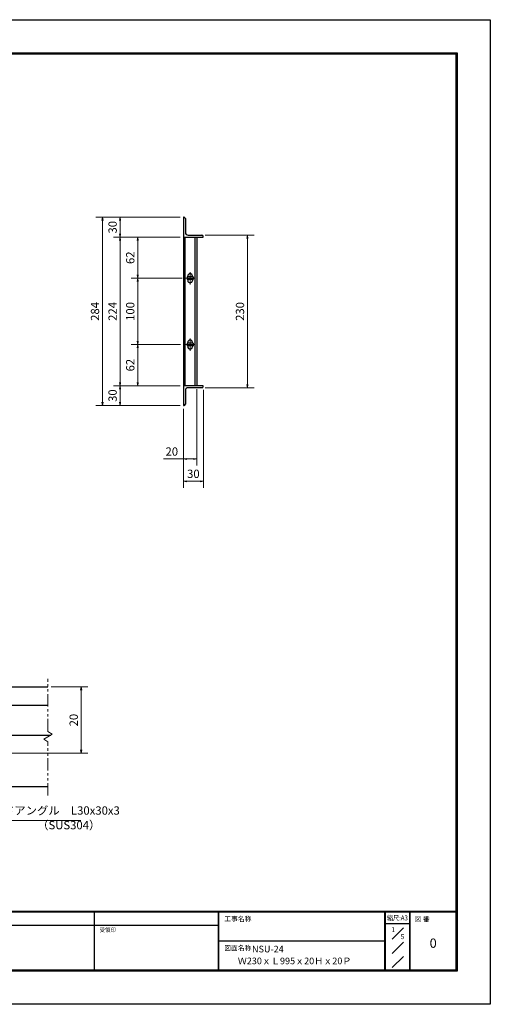
# Model space of a CAD drawing. Extents: x 0 to 2100, y 0 to 1485.
# Drawn here: x 1391 to 2100, y 0 to 1485 of the extents above; entities that cross this region are included whole.
import ezdxf
from ezdxf.enums import TextEntityAlignment as Align

# ---------------------------------------------------------------- set-up
doc = ezdxf.new("R2010")
doc.units = 0
doc.header["$LTSCALE"] = 15
doc.header["$MEASUREMENT"] = 0
for name, pattern in [('CENTER', [2, 1.25, -0.25, 0.25, -0.25]), ('DASHED', [0.75, 0.5, -0.25]), ('PHANTOM', [2.5, 1.25, -0.25, 0.25, -0.25, 0.25, -0.25])]:
    doc.linetypes.add(name, pattern=pattern)
doc.layers.get('0').update_dxf_attribs({"color": 5, "linetype": 'CONTINUOUS'})
doc.layers.get('DEFPOINTS').update_dxf_attribs({"color": 250, "linetype": 'CONTINUOUS'})
for name, color, linetype in [('1-外形線', 7, 'CONTINUOUS'), ('2-中心線', 1, 'CENTER'), ('3-点\u3000線', 6, 'DASHED'), ('4-細\u3000線', 8, 'CONTINUOUS'), ('5-仮想線', 94, 'PHANTOM'), ('6-寸法文字', 7, 'CONTINUOUS'), ('7-図\u3000枠', 160, 'CONTINUOUS')]:
    doc.layers.add(name, color=color, linetype=linetype)
for name, color, linetype, lineweight in [('中心線', 6, 'CENTER', 18), ('寸法注釈', 30, 'CONTINUOUS', 18), ('想像線', 252, 'PHANTOM', 15), ('蓋', 5, 'CONTINUOUS', 25)]:
    doc.layers.add(name, color=color, linetype=linetype, lineweight=lineweight)
doc.styles.add('BIGFONT', font='romans.shx', dxfattribs={"width": 0.7336, "bigfont": 'extfont.shx'})
doc.styles.get("Standard").update_dxf_attribs({"font": 'ROMANS.SHX', "width": 0.8, "height": 12.5, "bigfont": 'EXTFONT.SHX'})
doc.dimstyles.get("Standard").update_dxf_attribs({"dimscale": 5, "dimtxt": 12.5, "dimasz": 2, "dimexe": 0.5, "dimexo": 0.5, "dimgap": 0.5, "dimtad": 3, "dimdec": 4, "dimdsep": 46, "dimtxsty": 'Standard', "dimblk1": 'OPEN', "dimblk2": 'OPEN', "dimsah": 1, "dimcen": 0, "dimclrd": 30, "dimclre": 30, "dimclrt": 256, "dimadec": 4, "dimazin": 2, "dimtfac": 1, "dimtdec": 4, "dimtmove": 0, "dimatfit": 3, "dimldrblk": 'OPEN', "dimfxl": 0, "dimtolj": 1, "dimlwd": -1, "dimlwe": -1, "dimarcsym": 0})

# ---------------------------------------------------------------- blocks, each defined once
blk = doc.blocks.new('_OPEN')
at = {"color": 0, "linetype": 'ByBlock'}
for p, q in [((-1, 0.17), (0, 0)), ((0, 0), (-1, -0.17)), ((0, 0), (-1, 0))]:
    blk.add_line(p, q, dxfattribs=at)
blk = doc.blocks.new('*D80')
at = {"layer": 'DEFPOINTS', "color": 0}
for p in [(1637.7, 1157), (1542.3, 933), (1637.7, 933)]:
    blk.add_point(p, dxfattribs=at)
at = {"layer": '寸法注釈', "color": 30}
for p, q in [((1632.7, 1157), (1532.3, 1157)), ((1542.3, 1152), (1542.3, 938)), ((1632.7, 933), (1532.3, 933))]:
    blk.add_line(p, q, dxfattribs=at)
at = {"layer": '寸法注釈', "color": 30, "xscale": 5, "yscale": 5, "zscale": 5}
for p, rotation in [((1542.3, 1157), 90), ((1542.3, 933), 270)]:
    blk.add_blockref('_OPEN', p, dxfattribs=dict(at, rotation=rotation))
at = {"layer": '寸法注釈', "color": 7, "insert": (1531, 1045), "char_height": 12.5, "attachment_point": 5, "rotation": 90, "style": 'BIGFONT'}
blk.add_mtext('\\A1;224', dxfattribs=at)
blk = doc.blocks.new('_Dot')
at = {"color": 0, "linetype": 'ByBlock', "lineweight": -2}
blk.add_line((-0.5, 0), (-1, 0), dxfattribs=at)
at = {"color": 0, "linetype": 'ByBlock', "const_width": 0.5}
blk.add_lwpolyline([(-0.25, 0, 1), (0.25, 0, 1)], format="xyb", close=True, dxfattribs=at)
blk = doc.blocks.new('*D81')
at = {"layer": 'DEFPOINTS', "color": 0}
for p in [(1638.4, 995), (1568.8, 933), (1637.7, 933)]:
    blk.add_point(p, dxfattribs=at)
at = {"layer": '寸法注釈', "color": 30}
for p, q in [((1633.4, 995), (1558.8, 995)), ((1568.8, 990), (1568.8, 938)), ((1632.7, 933), (1558.8, 933))]:
    blk.add_line(p, q, dxfattribs=at)
at = {"layer": '寸法注釈', "color": 30, "xscale": 5, "yscale": 5, "zscale": 5}
for p, rotation in [((1568.8, 995), 90), ((1568.8, 933), 270)]:
    blk.add_blockref('_OPEN', p, dxfattribs=dict(at, rotation=rotation))
at = {"layer": '寸法注釈', "color": 7, "insert": (1557.6, 964), "char_height": 12.5, "attachment_point": 5, "rotation": 90, "style": 'BIGFONT'}
blk.add_mtext('\\A1;62', dxfattribs=at)
blk = doc.blocks.new('*D82')
at = {"layer": 'DEFPOINTS', "color": 0}
for p in [(1637.7, 1157), (1568.8, 1095), (1638.4, 1095)]:
    blk.add_point(p, dxfattribs=at)
at = {"layer": '寸法注釈', "color": 30}
for p, q in [((1632.7, 1157), (1558.8, 1157)), ((1568.8, 1152), (1568.8, 1100)), ((1633.4, 1095), (1558.8, 1095))]:
    blk.add_line(p, q, dxfattribs=at)
at = {"layer": '寸法注釈', "color": 30, "xscale": 5, "yscale": 5, "zscale": 5}
for p, rotation in [((1568.8, 1157), 90), ((1568.8, 1095), 270)]:
    blk.add_blockref('_OPEN', p, dxfattribs=dict(at, rotation=rotation))
at = {"layer": '寸法注釈', "color": 7, "insert": (1557.6, 1126), "char_height": 12.5, "attachment_point": 5, "rotation": 90, "style": 'BIGFONT'}
blk.add_mtext('\\A1;62', dxfattribs=at)
blk = doc.blocks.new('*D83')
at = {"layer": 'DEFPOINTS', "color": 0}
for p in [(1665.7, 1160), (1734.1, 1160), (1665.7, 930)]:
    blk.add_point(p, dxfattribs=at)
at = {"layer": '寸法注釈', "color": 30}
for p, q in [((1670.7, 1160), (1744.1, 1160)), ((1734.1, 935), (1734.1, 1155)), ((1670.7, 930), (1744.1, 930))]:
    blk.add_line(p, q, dxfattribs=at)
at = {"layer": '寸法注釈', "color": 30, "xscale": 5, "yscale": 5, "zscale": 5}
for p, rotation in [((1734.1, 1160), 90), ((1734.1, 930), 270)]:
    blk.add_blockref('_OPEN', p, dxfattribs=dict(at, rotation=rotation))
at = {"layer": '寸法注釈', "color": 7, "insert": (1722.9, 1045), "char_height": 12.5, "attachment_point": 5, "rotation": 90, "style": 'BIGFONT'}
blk.add_mtext('\\A1;230', dxfattribs=at)
blk = doc.blocks.new('*D84')
at = {"layer": 'DEFPOINTS', "color": 0}
for p in [(1637.7, 933), (1542.3, 903), (1637.7, 903)]:
    blk.add_point(p, dxfattribs=at)
at = {"layer": '寸法注釈', "color": 30}
for p, q in [((1632.7, 933), (1532.3, 933)), ((1542.3, 928), (1542.3, 908)), ((1632.7, 903), (1532.3, 903))]:
    blk.add_line(p, q, dxfattribs=at)
at = {"layer": '寸法注釈', "color": 30, "xscale": 5, "yscale": 5, "zscale": 5}
for p, rotation in [((1542.3, 933), 90), ((1542.3, 903), 270)]:
    blk.add_blockref('_OPEN', p, dxfattribs=dict(at, rotation=rotation))
at = {"layer": '寸法注釈', "color": 7, "insert": (1531, 918), "char_height": 12.5, "attachment_point": 5, "rotation": 90, "style": 'BIGFONT'}
blk.add_mtext('\\A1;30', dxfattribs=at)
blk = doc.blocks.new('*D85')
at = {"layer": 'DEFPOINTS', "color": 0}
for p in [(1542.3, 1187), (1637.7, 1187), (1637.7, 1157)]:
    blk.add_point(p, dxfattribs=at)
at = {"layer": '寸法注釈', "color": 30}
for p, q in [((1632.7, 1187), (1532.3, 1187)), ((1542.3, 1162), (1542.3, 1182)), ((1632.7, 1157), (1532.3, 1157))]:
    blk.add_line(p, q, dxfattribs=at)
at = {"layer": '寸法注釈', "color": 30, "xscale": 5, "yscale": 5, "zscale": 5}
for p, rotation in [((1542.3, 1187), 90), ((1542.3, 1157), 270)]:
    blk.add_blockref('_OPEN', p, dxfattribs=dict(at, rotation=rotation))
at = {"layer": '寸法注釈', "color": 7, "insert": (1531, 1172), "char_height": 12.5, "attachment_point": 5, "rotation": 90, "style": 'BIGFONT'}
blk.add_mtext('\\A1;30', dxfattribs=at)
blk = doc.blocks.new('*D86')
at = {"layer": 'DEFPOINTS', "color": 0}
for p in [(1657.7, 933), (1637.7, 903), (1637.7, 822.5)]:
    blk.add_point(p, dxfattribs=at)
at = {"layer": '寸法注釈', "color": 30}
for p, q in [((1657.7, 928), (1657.7, 812.5)), ((1637.7, 898), (1637.7, 812.5)), ((1637.7, 822.5), (1607.8, 822.5)), ((1652.7, 822.5), (1642.7, 822.5))]:
    blk.add_line(p, q, dxfattribs=at)
at = {"layer": '寸法注釈', "color": 30, "xscale": 5, "yscale": 5, "zscale": 5, "rotation": 180}
blk.add_blockref('_OPEN', (1637.7, 822.5), dxfattribs=at)
at = {"layer": '寸法注釈', "color": 30, "xscale": 5, "yscale": 5, "zscale": 5}
blk.add_blockref('_OPEN', (1657.7, 822.5), dxfattribs=at)
at = {"layer": '寸法注釈', "color": 7, "insert": (1620.2, 833.7), "char_height": 12.5, "attachment_point": 5, "style": 'BIGFONT'}
blk.add_mtext('\\A1;20', dxfattribs=at)
blk = doc.blocks.new('*D87')
at = {"layer": 'DEFPOINTS', "color": 0}
for p in [(1667.7, 932), (1637.7, 903), (1637.7, 788.8)]:
    blk.add_point(p, dxfattribs=at)
at = {"layer": '寸法注釈', "color": 30}
for p, q in [((1667.7, 927), (1667.7, 778.8)), ((1637.7, 898), (1637.7, 778.8)), ((1662.7, 788.8), (1642.7, 788.8))]:
    blk.add_line(p, q, dxfattribs=at)
at = {"layer": '寸法注釈', "color": 30, "xscale": 5, "yscale": 5, "zscale": 5, "rotation": 180}
blk.add_blockref('_OPEN', (1637.7, 788.8), dxfattribs=at)
at = {"layer": '寸法注釈', "color": 30, "xscale": 5, "yscale": 5, "zscale": 5}
blk.add_blockref('_OPEN', (1667.7, 788.8), dxfattribs=at)
at = {"layer": '寸法注釈', "color": 7, "insert": (1652.7, 800.1), "char_height": 12.5, "attachment_point": 5, "style": 'BIGFONT'}
blk.add_mtext('\\A1;30', dxfattribs=at)
blk = doc.blocks.new('*D89')
at = {"layer": 'DEFPOINTS', "color": 0}
for p in [(1611.1, 1187), (1515.8, 903), (1611.1, 903)]:
    blk.add_point(p, dxfattribs=at)
at = {"layer": '寸法注釈', "color": 30}
for p, q in [((1606.1, 1187), (1505.8, 1187)), ((1515.8, 1182), (1515.8, 908)), ((1606.1, 903), (1505.8, 903))]:
    blk.add_line(p, q, dxfattribs=at)
at = {"layer": '寸法注釈', "color": 30, "xscale": 5, "yscale": 5, "zscale": 5}
for p, rotation in [((1515.8, 1187), 90), ((1515.8, 903), 270)]:
    blk.add_blockref('_OPEN', p, dxfattribs=dict(at, rotation=rotation))
at = {"layer": '寸法注釈', "color": 7, "insert": (1504.5, 1045), "char_height": 12.5, "attachment_point": 5, "rotation": 90, "style": 'BIGFONT'}
blk.add_mtext('\\A1;284', dxfattribs=at)
blk = doc.blocks.new('*D101')
at = {"layer": 'DEFPOINTS', "color": 0}
for p in [(1433.5, 478.6), (1358.5, 378.6), (1483.7, 378.6)]:
    blk.add_point(p, dxfattribs=at)
at = {"layer": '寸法注釈', "color": 30}
for p, q in [((1438.5, 478.6), (1493.7, 478.6)), ((1483.7, 473.6), (1483.7, 383.6)), ((1363.5, 378.6), (1493.7, 378.6))]:
    blk.add_line(p, q, dxfattribs=at)
at = {"layer": '寸法注釈', "color": 30, "xscale": 5, "yscale": 5, "zscale": 5}
for p, rotation in [((1483.7, 478.6), 90), ((1483.7, 378.6), 270)]:
    blk.add_blockref('_OPEN', p, dxfattribs=dict(at, rotation=rotation))
at = {"layer": '寸法注釈', "color": 7, "insert": (1472.4, 428.6), "char_height": 12.5, "attachment_point": 5, "rotation": 90, "style": 'BIGFONT'}
blk.add_mtext('\\A1;20', dxfattribs=at)
blk = doc.blocks.new('*D102')
at = {"layer": 'DEFPOINTS', "color": 0}
for p in [(1640.9, 1095), (1568.8, 995), (1638.4, 995)]:
    blk.add_point(p, dxfattribs=at)
at = {"layer": '寸法注釈', "color": 30}
for p, q in [((1635.9, 1095), (1558.8, 1095)), ((1568.8, 1090), (1568.8, 1000)), ((1633.4, 995), (1558.8, 995))]:
    blk.add_line(p, q, dxfattribs=at)
at = {"layer": '寸法注釈', "color": 30, "xscale": 5, "yscale": 5, "zscale": 5}
for p, rotation in [((1568.8, 1095), 90), ((1568.8, 995), 270)]:
    blk.add_blockref('_OPEN', p, dxfattribs=dict(at, rotation=rotation))
at = {"layer": '寸法注釈', "color": 7, "insert": (1557.6, 1045), "char_height": 12.5, "attachment_point": 5, "rotation": 90, "style": 'BIGFONT'}
blk.add_mtext('\\A1;100', dxfattribs=at)

msp = doc.modelspace()

# ---------------------------------------------------------------- linework, layer by layer
at = {"layer": '1-外形線'}
msp.add_line((2048.55, 51.25), (2048.75, 51.25), dxfattribs=at)
at = {"layer": '2-中心線'}
msp.add_line((2048.55, 51.25), (2048.75, 51.25), dxfattribs=at)
at = {"layer": '3-点\u3000線'}
msp.add_line((2048.55, 51.25), (2048.75, 51.25), dxfattribs=at)
at = {"layer": '4-細\u3000線'}
msp.add_line((2048.55, 51.25), (2048.75, 51.25), dxfattribs=at)
at = {"layer": '5-仮想線'}
msp.add_line((2048.55, 51.25), (2048.75, 51.25), dxfattribs=at)
at = {"layer": '6-寸法文字'}
msp.add_line((2048.55, 51.25), (2048.75, 51.25), dxfattribs=at)
at = {"layer": '7-図\u3000枠', "color": 253}
for p, q in [((75, 1435), (2050, 1435)), ((76.25, 1433.75), (2048.75, 1433.75)), ((2048.75, 51.25), (2048.75, 1433.75)), ((2050, 1435), (2050, 50)), ((2048.75, 140), (76.25, 140)), ((2048.75, 138.75), (76.25, 138.75)), ((1503.75, 51.25), (1503.75, 138.75)), ((1690.5, 51.25), (1690.5, 138.75)), ((1691.25, 51.25), (1691.25, 138.75)), ((1941.25, 51.25), (1941.25, 138.75)), ((1942, 51.25), (1942, 138.75)), ((1978.75, 51.25), (1978.75, 138.75)), ((1979.5, 51.25), (1979.5, 138.75)), ((1978.75, 121.25), (1942, 121.25)), ((1690.5, 118.75), (1166.25, 118.75)), ((1969.08, 115.21), (1952.22, 98.34)), ((1941.25, 95), (1691.25, 95)), ((1969.08, 93.73), (1952.22, 76.86)), ((1969.08, 72.26), (1952.22, 55.39)), ((2050, 50), (75, 50)), ((2048.75, 51.25), (76.25, 51.25))]:
    msp.add_line(p, q, dxfattribs=at)
at = {"layer": '7-図\u3000枠'}
msp.add_line((2048.55, 51.25), (2048.75, 51.25), dxfattribs=at)
at = {"layer": 'DEFPOINTS'}
for p, q in [((0, 1485), (2100, 1485)), ((2100, 1485), (2100, 0)), ((2048.55, 51.25), (2048.75, 51.25)), ((2100, 0), (0, 0))]:
    msp.add_line(p, q, dxfattribs=at)
at = {"layer": '中心線'}
for p, q in [((1647.66, 1104.28), (1647.66, 1085.67)), ((1654.47, 1094.98), (1640.85, 1094.98)), ((1654.47, 994.98), (1640.85, 994.98)), ((1647.66, 1004.28), (1647.66, 985.67))]:
    msp.add_line(p, q, dxfattribs=at)
at = {"layer": '想像線'}
for p, q in [((1433.5, 411.57), (1433.5, 491.12)), ((1427.21, 399.88), (1433.5, 403.62)), ((1433.5, 411.57), (1439.79, 407.35)), ((1439.79, 407.35), (1433.5, 403.62)), ((1433.5, 395.67), (1427.21, 399.88)), ((1433.5, 314.94), (1433.5, 395.67))]:
    msp.add_line(p, q, dxfattribs=at)
at = {"layer": '蓋'}
for p, q in [((1638.66, 1186.98), (1637.66, 1186.98)), ((1637.66, 1186.98), (1637.66, 1156.98)), ((1640.66, 1184.98), (1640.66, 1163.98)), ((1644.66, 1159.98), (1665.66, 1159.98)), ((1637.66, 1156.98), (1637.66, 932.98)), ((1637.66, 1156.98), (1667.66, 1156.98)), ((1640.16, 932.98), (1640.16, 1156.98)), ((1655.16, 932.98), (1655.16, 1156.98)), ((1657.66, 1156.98), (1657.66, 932.98)), ((1667.66, 1156.98), (1667.66, 1157.98)), ((1643.16, 1096.98), (1643.16, 1092.98)), ((1652.16, 1096.98), (1643.16, 1096.98)), ((1652.16, 1092.98), (1643.16, 1092.98)), ((1644.16, 1098.23), (1644.16, 1096.98)), ((1644.16, 1092.98), (1644.16, 1091.73)), ((1651.16, 1098.23), (1651.16, 1096.98)), ((1651.16, 1092.98), (1651.16, 1091.73)), ((1652.16, 1096.98), (1652.16, 1092.98)), ((1652.16, 996.98), (1643.16, 996.98)), ((1643.16, 996.98), (1643.16, 992.98)), ((1644.16, 998.23), (1644.16, 996.98)), ((1651.16, 998.23), (1651.16, 996.98)), ((1652.16, 996.98), (1652.16, 992.98)), ((1652.16, 992.98), (1643.16, 992.98)), ((1644.16, 992.98), (1644.16, 991.73)), ((1651.16, 992.98), (1651.16, 991.73)), ((1637.66, 932.98), (1637.66, 902.98)), ((1667.66, 932.98), (1637.66, 932.98)), ((1640.66, 925.98), (1640.66, 904.98)), ((1665.66, 929.98), (1644.66, 929.98)), ((1667.66, 931.98), (1667.66, 932.98)), ((1637.66, 902.98), (1638.66, 902.98)), ((663.5, 478.62), (1433.5, 478.62)), ((1352.5, 451.12), (1433.5, 451.12)), ((1352.5, 406.12), (1437.71, 406.12)), ((663.5, 328.62), (1433.5, 328.62))]:
    msp.add_line(p, q, dxfattribs=at)
for centre, radius, start, end in [((1638.66, 1184.98), 2, 0, 90), ((1644.66, 1163.98), 4, 180, 270), ((1665.66, 1157.98), 2, 0, 90), ((1647.66, 1098.23), 3.5, 0, 180), ((1647.66, 1091.73), 3.5, 180, 0), ((1647.66, 998.23), 3.5, 0, 180), ((1647.66, 991.73), 3.5, 180, 0), ((1644.66, 925.98), 4, 90, 180), ((1665.66, 931.98), 2, 270, 0), ((1638.66, 904.98), 2, 270, 0)]:
    msp.add_arc(centre, radius, start, end, dxfattribs=at)

# ---------------------------------------------------------------- texts
at = {"layer": '7-図\u3000枠', "color": 0}
for s, height, p in [('工事名称', 7.5, (1699.24, 125.17)), ('図 番', 7.5, (1985.94, 124.81)), ('受領印', 6, (1511.44, 109.19)), ('図面名称', 7.5, (1699.24, 81.26))]:
    msp.add_text(s, height=height, dxfattribs=at).set_placement(p)
at = {"layer": '7-図\u3000枠', "color": 0, "width": 0.9}
msp.add_text('縮尺:A3', height=7.5, dxfattribs=at).set_placement((1960.03, 126.53), align=Align.CENTER)
at = {"layer": '7-図\u3000枠'}
for s, height, p in [('1', 7.5, (1953.93, 108.85)), ('5', 7.5, (1967.83, 98.31)), ('0', 14, (2013.97, 85.22))]:
    msp.add_text(s, height=height, dxfattribs=at).set_placement(p, align=Align.CENTER)
for s, p in [('NSU-24', (1741.04, 78.27)), ('Ｗ230ｘＬ995ｘ20Ｈｘ20Ｐ', (1719.58, 60.46))]:
    msp.add_text(s, height=10, dxfattribs=at).set_placement(p)
at = {"layer": '寸法注釈', "color": 7, "char_height": 12.5, "attachment_point": 7, "style": 'BIGFONT'}
for s, insert in [('サイドアングル\u3000L30x30x3', (1331.87, 282.12)), ('（SUS304）', (1417.39, 260.06))]:
    msp.add_mtext(s, dxfattribs=dict(at, insert=insert))

# ---------------------------------------------------------------- dimensions: what is measured, and where the dimension line sits
at = {"layer": '寸法注釈'}
for base, p1, p2, override, picture, middle in [((1515.75, 902.98), (1611.13, 1186.98), (1611.13, 902.98), {"dimscale": 5, "dimtxt": 2.5, "dimasz": 1, "dimexe": 2, "dimexo": 1, "dimgap": 1, "dimtad": 3, "dimtih": 0, "dimtoh": 0, "dimdec": 1, "dimzin": 8, "dimtxsty": 'BIGFONT', "dimblk": 'Dot', "dimcen": -0.09, "dimclrd": 30, "dimclre": 30, "dimclrt": 7, "dimadec": 1, "dimtdec": 1, "dimtofl": 1, "dimtmove": 1, "dimldrblk": 'Dot', "dimtvp": 1, "dimtzin": 8}, '*D89', (1504.5, 1044.98)), ((1542.28, 1186.98), (1637.66, 1156.98), (1637.66, 1186.98), {"dimscale": 5, "dimtxt": 2.5, "dimasz": 1, "dimexe": 2, "dimexo": 1, "dimgap": 1, "dimtad": 3, "dimtih": 0, "dimtoh": 0, "dimdec": 1, "dimzin": 8, "dimtxsty": 'BIGFONT', "dimblk": 'Dot', "dimcen": -0.09, "dimclrd": 30, "dimclre": 30, "dimclrt": 7, "dimadec": 1, "dimtdec": 1, "dimtofl": 1, "dimldrblk": 'Dot', "dimtvp": 1, "dimtzin": 8}, '*D85', (1531.03, 1171.98)), ((1734.12, 1159.98), (1665.66, 929.98), (1665.66, 1159.98), {"dimscale": 5, "dimtxt": 2.5, "dimasz": 1, "dimexe": 2, "dimexo": 1, "dimgap": 1, "dimtad": 3, "dimtih": 0, "dimtoh": 0, "dimdec": 1, "dimzin": 8, "dimtxsty": 'BIGFONT', "dimblk": 'Dot', "dimcen": -0.09, "dimclrd": 30, "dimclre": 30, "dimclrt": 7, "dimadec": 1, "dimtdec": 1, "dimtofl": 1, "dimldrblk": 'Dot', "dimtvp": 1, "dimtzin": 8}, '*D83', (1722.87, 1044.98)), ((1542.28, 932.98), (1637.66, 1156.98), (1637.66, 932.98), {"dimscale": 5, "dimtxt": 2.5, "dimasz": 1, "dimexe": 2, "dimexo": 1, "dimgap": 1, "dimtad": 3, "dimtih": 0, "dimtoh": 0, "dimdec": 1, "dimzin": 8, "dimtxsty": 'BIGFONT', "dimblk": 'Dot', "dimcen": -0.09, "dimclrd": 30, "dimclre": 30, "dimclrt": 7, "dimadec": 1, "dimtdec": 1, "dimtofl": 1, "dimtmove": 1, "dimldrblk": 'Dot', "dimtvp": 1, "dimtzin": 8}, '*D80', (1531.03, 1044.98)), ((1568.81, 1094.98), (1637.66, 1156.98), (1638.35, 1094.98), {"dimscale": 5, "dimtxt": 2.5, "dimasz": 1, "dimexe": 2, "dimexo": 1, "dimgap": 1, "dimtad": 3, "dimtih": 0, "dimtoh": 0, "dimdec": 1, "dimzin": 8, "dimtxsty": 'BIGFONT', "dimblk": 'Dot', "dimcen": -0.09, "dimclrd": 30, "dimclre": 30, "dimclrt": 7, "dimadec": 1, "dimtdec": 1, "dimtofl": 1, "dimldrblk": 'Dot', "dimtvp": 1, "dimtzin": 8}, '*D82', (1557.56, 1125.98)), ((1568.81, 994.98), (1640.85, 1094.98), (1638.35, 994.98), {"dimscale": 5, "dimtxt": 2.5, "dimasz": 1, "dimexe": 2, "dimexo": 1, "dimgap": 1, "dimtad": 3, "dimtih": 0, "dimtoh": 0, "dimdec": 1, "dimzin": 8, "dimtxsty": 'BIGFONT', "dimblk": 'Dot', "dimcen": -0.09, "dimclrd": 30, "dimclre": 30, "dimclrt": 7, "dimadec": 1, "dimtdec": 1, "dimtofl": 1, "dimldrblk": 'Dot', "dimtvp": 1, "dimtzin": 8}, '*D102', (1557.56, 1044.98)), ((1568.81, 932.98), (1638.35, 994.98), (1637.66, 932.98), {"dimscale": 5, "dimtxt": 2.5, "dimasz": 1, "dimexe": 2, "dimexo": 1, "dimgap": 1, "dimtad": 3, "dimtih": 0, "dimtoh": 0, "dimdec": 1, "dimzin": 8, "dimtxsty": 'BIGFONT', "dimblk": 'Dot', "dimcen": -0.09, "dimclrd": 30, "dimclre": 30, "dimclrt": 7, "dimadec": 1, "dimtdec": 1, "dimtofl": 1, "dimtmove": 1, "dimldrblk": 'Dot', "dimtvp": 1, "dimtzin": 8}, '*D81', (1557.56, 963.98)), ((1542.28, 902.98), (1637.66, 932.98), (1637.66, 902.98), {"dimscale": 5, "dimtxt": 2.5, "dimasz": 1, "dimexe": 2, "dimexo": 1, "dimgap": 1, "dimtad": 3, "dimtih": 0, "dimtoh": 0, "dimdec": 1, "dimzin": 8, "dimtxsty": 'BIGFONT', "dimblk": 'Dot', "dimcen": -0.09, "dimclrd": 30, "dimclre": 30, "dimclrt": 7, "dimadec": 1, "dimtdec": 1, "dimtofl": 1, "dimldrblk": 'Dot', "dimtvp": 1, "dimtzin": 8}, '*D84', (1531.03, 917.98)), ((1483.67, 378.62), (1433.5, 478.62), (1358.5, 378.62), {"dimscale": 5, "dimtxt": 2.5, "dimasz": 1, "dimexe": 2, "dimexo": 1, "dimgap": 1, "dimtad": 3, "dimtih": 0, "dimtoh": 0, "dimdec": 1, "dimlfac": 0.2, "dimzin": 8, "dimtxsty": 'BIGFONT', "dimblk": 'Dot', "dimcen": -0.09, "dimclrd": 30, "dimclre": 30, "dimclrt": 7, "dimadec": 1, "dimtdec": 1, "dimtofl": 1, "dimldrblk": 'Dot', "dimtvp": 1, "dimtzin": 8}, '*D101', (1472.42, 428.62))]:
    dim = msp.add_linear_dim(base=base, p1=p1, p2=p2, angle=90, dimstyle='Standard', override=override, dxfattribs=at)
    dim.commit()
    dim.dimension.update_dxf_attribs({"geometry": picture, "text_midpoint": middle})
for base, p1, picture, middle in [((1637.66, 822.48), (1657.66, 932.98), '*D86', (1620.24, 833.73)), ((1637.66, 788.84), (1667.66, 931.98), '*D87', (1652.66, 800.09))]:
    dim = msp.add_linear_dim(base=base, p1=p1, p2=(1637.66, 902.98), dimstyle='Standard', override={"dimscale": 5, "dimtxt": 2.5, "dimasz": 1, "dimexe": 2, "dimexo": 1, "dimgap": 1, "dimtad": 3, "dimtih": 0, "dimtoh": 0, "dimdec": 1, "dimzin": 8, "dimtxsty": 'BIGFONT', "dimblk": 'Dot', "dimcen": -0.09, "dimclrd": 30, "dimclre": 30, "dimclrt": 7, "dimadec": 1, "dimtdec": 1, "dimtofl": 1, "dimldrblk": 'Dot', "dimtvp": 1, "dimtzin": 8}, dxfattribs=at)
    dim.commit()
    dim.dimension.update_dxf_attribs({"geometry": picture, "text_midpoint": middle})

# ---------------------------------------------------------------- leaders
at = {"layer": '寸法注釈', "annotation_type": 0, "has_hookline": 1, "hookline_direction": 0, "text_width": 151.44}
msp.add_leader([(1292.69, 341.96), (1321.87, 277.12), (1326.87, 277.12)], dimstyle='Standard', override={"dimscale": 5, "dimtxt": 2.5, "dimasz": 1, "dimexe": 2, "dimexo": 1, "dimgap": 1, "dimtad": 3, "dimtih": 0, "dimtoh": 0, "dimdec": 1, "dimlfac": 0.2, "dimzin": 8, "dimtxsty": 'BIGFONT', "dimcen": -0.09, "dimclrd": 30, "dimclre": 30, "dimclrt": 7, "dimadec": 1, "dimtdec": 1, "dimtofl": 1, "dimldrblk": 'Dot', "dimtvp": 1, "dimtzin": 8}, dxfattribs=at)

doc.saveas('drawing.dxf')
